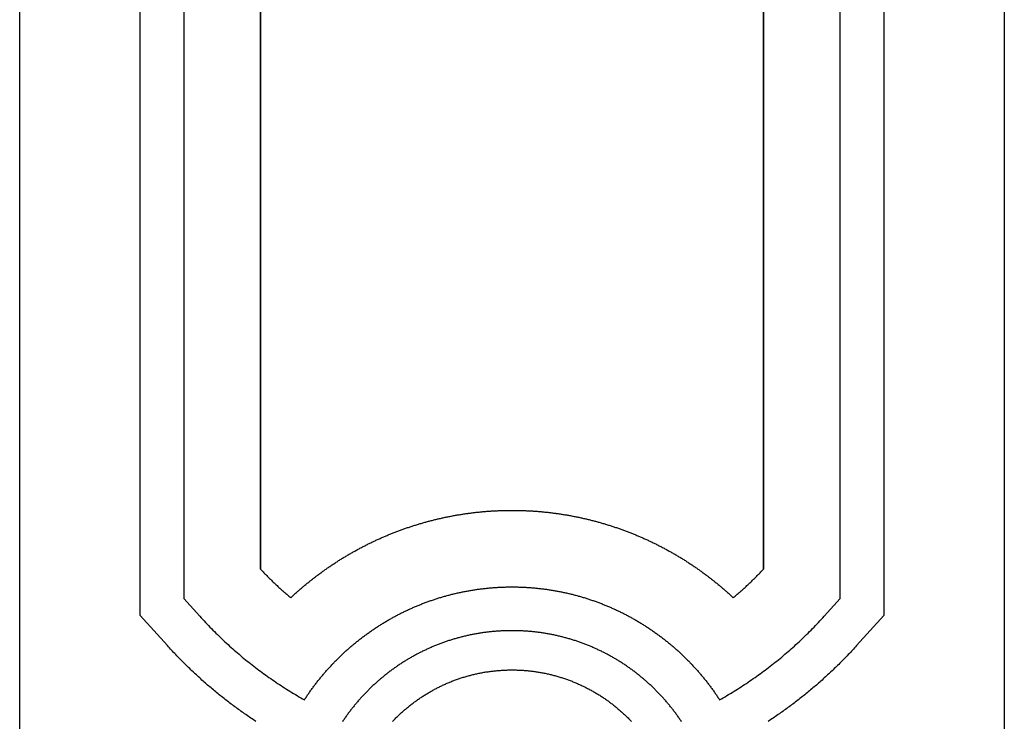
# Model space of a CAD drawing. Extents: x -6856 to -4686, y 8656 to 10400.
# Drawn here: x -6126 to -5406, y 9374 to 9887 of the extents above; entities that cross this region are included whole.
import ezdxf

# ---------------------------------------------------------------- set-up
doc = ezdxf.new("R2010")
doc.units = 0
doc.layers.get('0').update_dxf_attribs({"linetype": 'CONTINUOUS'})

msp = doc.modelspace()

# ---------------------------------------------------------------- linework, layer by layer
for points in [[(-5406.08, 10399.96), (-5406.08, 8655.96), (-6126.08, 8655.96), (-6126.08, 10399.96)], [(-5950.08, 10092.7), (-5950.08, 9485.07)], [(-5582.08, 9485.07), (-5582.08, 10092.7)]]:
    msp.add_lwpolyline(points, close=True)
for points in [[(-6018.07, 9429.01), (-6038.08, 9451.14), (-6038.08, 10249.54)], [(-5494.08, 10249.54), (-5494.08, 9451.14), (-5514.08, 9429.01)], [(-6006.07, 10184.6), (-6006.07, 9463.46), (-5994.33, 9450.48)], [(-5537.82, 9450.48), (-5526.08, 9463.46), (-5526.08, 10184.6)], [(-5950.08, 9485.07), (-5949.42, 9484.38), (-5948.76, 9483.68), (-5948.1, 9482.99), (-5947.44, 9482.3), (-5946.78, 9481.61), (-5946.11, 9480.93), (-5945.44, 9480.25), (-5944.76, 9479.57), (-5944.09, 9478.89), (-5943.41, 9478.22), (-5942.73, 9477.54), (-5942.05, 9476.88), (-5941.36, 9476.21), (-5940.67, 9475.55), (-5939.98, 9474.89), (-5939.29, 9474.23), (-5938.59, 9473.57), (-5937.9, 9472.92), (-5937.19, 9472.27), (-5936.49, 9471.63), (-5935.79, 9470.98), (-5935.08, 9470.34), (-5934.37, 9469.7), (-5933.65, 9469.07), (-5932.94, 9468.43), (-5932.22, 9467.8), (-5931.5, 9467.18), (-5930.78, 9466.55), (-5930.05, 9465.93), (-5929.33, 9465.31), (-5928.6, 9464.69), (-5927.86, 9464.08), (-5927.36, 9464.56), (-5926.85, 9465.03), (-5926.33, 9465.5), (-5925.82, 9465.97), (-5925.31, 9466.44), (-5924.79, 9466.9), (-5924.28, 9467.37), (-5923.76, 9467.83), (-5923.24, 9468.3), (-5922.72, 9468.76), (-5922.2, 9469.21), (-5921.67, 9469.67), (-5921.15, 9470.13), (-5920.62, 9470.58), (-5920.1, 9471.03), (-5919.57, 9471.48), (-5919.04, 9471.93), (-5918.51, 9472.38), (-5917.98, 9472.83), (-5917.45, 9473.27), (-5916.91, 9473.71), (-5916.38, 9474.15), (-5915.84, 9474.59), (-5915.3, 9475.03), (-5914.76, 9475.47), (-5914.22, 9475.9), (-5913.68, 9476.33), (-5913.14, 9476.76), (-5912.59, 9477.19), (-5912.05, 9477.62), (-5911.5, 9478.05), (-5910.96, 9478.47), (-5910.41, 9478.9), (-5909.86, 9479.32), (-5909.31, 9479.74), (-5908.76, 9480.15), (-5908.2, 9480.57), (-5907.65, 9480.99), (-5907.09, 9481.4), (-5906.54, 9481.81), (-5905.98, 9482.22), (-5905.42, 9482.63), (-5904.86, 9483.03), (-5904.3, 9483.44), (-5903.73, 9483.84), (-5903.17, 9484.24), (-5902.61, 9484.64), (-5902.04, 9485.04), (-5901.47, 9485.44), (-5900.91, 9485.83), (-5900.34, 9486.22), (-5899.77, 9486.62), (-5899.2, 9487), (-5898.62, 9487.39), (-5898.05, 9487.78), (-5897.47, 9488.16), (-5896.9, 9488.55), (-5896.32, 9488.93), (-5895.74, 9489.31), (-5895.17, 9489.68), (-5894.59, 9490.06), (-5894, 9490.43), (-5893.42, 9490.81), (-5892.84, 9491.18), (-5892.25, 9491.55), (-5891.67, 9491.91), (-5891.08, 9492.28), (-5890.5, 9492.64), (-5889.91, 9493), (-5889.32, 9493.37), (-5888.73, 9493.72), (-5888.14, 9494.08), (-5887.54, 9494.44), (-5886.95, 9494.79), (-5886.36, 9495.14), (-5885.76, 9495.49), (-5885.16, 9495.84), (-5884.57, 9496.19), (-5883.97, 9496.53), (-5883.37, 9496.87), (-5882.77, 9497.21), (-5882.17, 9497.55), (-5881.56, 9497.89), (-5880.96, 9498.23), (-5880.35, 9498.56), (-5879.75, 9498.89), (-5879.14, 9499.23), (-5878.54, 9499.55), (-5877.93, 9499.88), (-5877.32, 9500.21), (-5876.71, 9500.53), (-5876.1, 9500.85), (-5875.48, 9501.17), (-5874.87, 9501.49), (-5874.26, 9501.81), (-5873.64, 9502.12), (-5873.03, 9502.43), (-5872.41, 9502.75), (-5871.79, 9503.06), (-5871.17, 9503.36), (-5870.55, 9503.67), (-5869.93, 9503.97), (-5869.31, 9504.27), (-5868.69, 9504.58), (-5868.07, 9504.87), (-5867.44, 9505.17), (-5866.82, 9505.47), (-5866.19, 9505.76), (-5865.57, 9506.05), (-5864.94, 9506.34), (-5864.31, 9506.63), (-5863.68, 9506.91), (-5863.05, 9507.2), (-5862.42, 9507.48), (-5861.79, 9507.76), (-5861.16, 9508.04), (-5860.52, 9508.31), (-5859.89, 9508.59), (-5859.25, 9508.86), (-5858.62, 9509.13), (-5857.98, 9509.4), (-5857.34, 9509.67), (-5856.7, 9509.94), (-5856.06, 9510.2), (-5855.42, 9510.46), (-5854.78, 9510.72), (-5854.14, 9510.98), (-5853.5, 9511.24), (-5852.86, 9511.49), (-5852.21, 9511.74), (-5851.57, 9512), (-5850.92, 9512.24), (-5850.27, 9512.49), (-5849.63, 9512.74), (-5848.98, 9512.98), (-5848.33, 9513.22), (-5847.68, 9513.46), (-5847.03, 9513.7), (-5846.38, 9513.93), (-5845.73, 9514.17), (-5845.08, 9514.4), (-5844.42, 9514.63), (-5843.77, 9514.86), (-5843.11, 9515.09), (-5842.46, 9515.31), (-5841.8, 9515.53), (-5841.14, 9515.75), (-5840.49, 9515.97), (-5839.83, 9516.19), (-5839.17, 9516.4), (-5838.51, 9516.62), (-5837.85, 9516.83), (-5837.19, 9517.04), (-5836.53, 9517.25), (-5835.86, 9517.45), (-5835.2, 9517.66), (-5834.54, 9517.86), (-5833.87, 9518.06), (-5833.21, 9518.25), (-5832.54, 9518.45), (-5831.87, 9518.64), (-5831.21, 9518.84), (-5830.54, 9519.03), (-5829.87, 9519.21), (-5829.2, 9519.4), (-5828.53, 9519.59), (-5827.86, 9519.77), (-5827.19, 9519.95), (-5826.52, 9520.13), (-5825.84, 9520.3), (-5825.17, 9520.48), (-5824.5, 9520.65), (-5823.82, 9520.82), (-5823.15, 9520.99), (-5822.47, 9521.16), (-5821.79, 9521.32), (-5821.12, 9521.48), (-5820.44, 9521.65), (-5819.76, 9521.8), (-5819.08, 9521.96), (-5818.4, 9522.12), (-5817.72, 9522.27), (-5817.04, 9522.42), (-5816.36, 9522.57), (-5815.68, 9522.72), (-5815, 9522.86), (-5814.32, 9523.01), (-5813.63, 9523.15), (-5812.95, 9523.29), (-5812.27, 9523.42), (-5811.58, 9523.56), (-5810.9, 9523.69), (-5810.21, 9523.82), (-5809.52, 9523.95), (-5808.84, 9524.08), (-5808.15, 9524.2), (-5807.46, 9524.33), (-5806.77, 9524.45), (-5806.08, 9524.57), (-5805.39, 9524.68), (-5804.7, 9524.8), (-5804.01, 9524.91), (-5803.32, 9525.02), (-5802.63, 9525.13), (-5801.94, 9525.24), (-5801.24, 9525.35), (-5800.55, 9525.45), (-5799.86, 9525.55), (-5799.16, 9525.65), (-5798.47, 9525.75), (-5797.77, 9525.84), (-5797.08, 9525.93), (-5796.38, 9526.02), (-5795.69, 9526.11), (-5794.99, 9526.2), (-5794.29, 9526.28), (-5793.59, 9526.37), (-5792.89, 9526.45), (-5792.2, 9526.53), (-5791.5, 9526.6), (-5790.8, 9526.68), (-5790.1, 9526.75), (-5789.4, 9526.82), (-5788.7, 9526.89), (-5788, 9526.95), (-5787.29, 9527.02), (-5786.59, 9527.08), (-5785.89, 9527.14), (-5785.19, 9527.2), (-5784.48, 9527.25), (-5783.78, 9527.31), (-5783.08, 9527.36), (-5782.37, 9527.41), (-5781.67, 9527.46), (-5780.96, 9527.5), (-5780.26, 9527.55), (-5779.55, 9527.59), (-5778.84, 9527.63), (-5778.14, 9527.66), (-5777.43, 9527.7), (-5776.72, 9527.73), (-5776.02, 9527.76), (-5775.31, 9527.79), (-5774.6, 9527.82), (-5773.89, 9527.84), (-5773.18, 9527.86), (-5772.47, 9527.88), (-5771.76, 9527.9), (-5771.05, 9527.92), (-5770.34, 9527.93), (-5769.63, 9527.94), (-5768.92, 9527.95), (-5768.21, 9527.96), (-5767.5, 9527.97), (-5766.79, 9527.97), (-5766.08, 9527.97), (-5765.36, 9527.97), (-5764.65, 9527.97), (-5763.94, 9527.96), (-5763.23, 9527.95), (-5762.52, 9527.94), (-5761.81, 9527.93), (-5761.1, 9527.92), (-5760.39, 9527.9), (-5759.68, 9527.88), (-5758.97, 9527.86), (-5758.26, 9527.84), (-5757.55, 9527.82), (-5756.84, 9527.79), (-5756.13, 9527.76), (-5755.43, 9527.73), (-5754.72, 9527.7), (-5754.01, 9527.66), (-5753.31, 9527.63), (-5752.6, 9527.59), (-5751.89, 9527.55), (-5751.19, 9527.5), (-5750.48, 9527.46), (-5749.78, 9527.41), (-5749.07, 9527.36), (-5748.37, 9527.31), (-5747.67, 9527.25), (-5746.96, 9527.2), (-5746.26, 9527.14), (-5745.56, 9527.08), (-5744.86, 9527.02), (-5744.16, 9526.95), (-5743.45, 9526.89), (-5742.75, 9526.82), (-5742.05, 9526.75), (-5741.35, 9526.68), (-5740.65, 9526.6), (-5739.95, 9526.53), (-5739.26, 9526.45), (-5738.56, 9526.37), (-5737.86, 9526.28), (-5737.16, 9526.2), (-5736.47, 9526.11), (-5735.77, 9526.02), (-5735.07, 9525.93), (-5734.38, 9525.84), (-5733.68, 9525.75), (-5732.99, 9525.65), (-5732.29, 9525.55), (-5731.6, 9525.45), (-5730.91, 9525.35), (-5730.21, 9525.24), (-5729.52, 9525.13), (-5728.83, 9525.02), (-5728.14, 9524.91), (-5727.45, 9524.8), (-5726.76, 9524.68), (-5726.07, 9524.57), (-5725.38, 9524.45), (-5724.69, 9524.33), (-5724, 9524.2), (-5723.31, 9524.08), (-5722.63, 9523.95), (-5721.94, 9523.82), (-5721.26, 9523.69), (-5720.57, 9523.56), (-5719.88, 9523.42), (-5719.2, 9523.29), (-5718.52, 9523.15), (-5717.83, 9523.01), (-5717.15, 9522.86), (-5716.47, 9522.72), (-5715.79, 9522.57), (-5715.11, 9522.42), (-5714.43, 9522.27), (-5713.75, 9522.12), (-5713.07, 9521.96), (-5712.39, 9521.8), (-5711.71, 9521.65), (-5711.03, 9521.48), (-5710.36, 9521.32), (-5709.68, 9521.16), (-5709, 9520.99), (-5708.33, 9520.82), (-5707.65, 9520.65), (-5706.98, 9520.48), (-5706.31, 9520.3), (-5705.63, 9520.13), (-5704.96, 9519.95), (-5704.29, 9519.77), (-5703.62, 9519.59), (-5702.95, 9519.4), (-5702.28, 9519.21), (-5701.61, 9519.03), (-5700.94, 9518.84), (-5700.28, 9518.64), (-5699.61, 9518.45), (-5698.94, 9518.25), (-5698.28, 9518.06), (-5697.61, 9517.86), (-5696.95, 9517.66), (-5696.29, 9517.45), (-5695.62, 9517.25), (-5694.96, 9517.04), (-5694.3, 9516.83), (-5693.64, 9516.62), (-5692.98, 9516.4), (-5692.32, 9516.19), (-5691.66, 9515.97), (-5691.01, 9515.75), (-5690.35, 9515.53), (-5689.69, 9515.31), (-5689.04, 9515.09), (-5688.38, 9514.86), (-5687.73, 9514.63), (-5687.07, 9514.4), (-5686.42, 9514.17), (-5685.77, 9513.93), (-5685.12, 9513.7), (-5684.47, 9513.46), (-5683.82, 9513.22), (-5683.17, 9512.98), (-5682.52, 9512.74), (-5681.88, 9512.49), (-5681.23, 9512.24), (-5680.58, 9512), (-5679.94, 9511.74), (-5679.29, 9511.49), (-5678.65, 9511.24), (-5678.01, 9510.98), (-5677.37, 9510.72), (-5676.73, 9510.46), (-5676.09, 9510.2), (-5675.45, 9509.94), (-5674.81, 9509.67), (-5674.17, 9509.4), (-5673.53, 9509.13), (-5672.9, 9508.86), (-5672.26, 9508.59), (-5671.63, 9508.31), (-5670.99, 9508.04), (-5670.36, 9507.76), (-5669.73, 9507.48), (-5669.1, 9507.2), (-5668.47, 9506.91), (-5667.84, 9506.63), (-5667.21, 9506.34), (-5666.58, 9506.05), (-5665.96, 9505.76), (-5665.33, 9505.47), (-5664.71, 9505.17), (-5664.08, 9504.87), (-5663.46, 9504.58), (-5662.84, 9504.27), (-5662.22, 9503.97), (-5661.6, 9503.67), (-5660.98, 9503.36), (-5660.36, 9503.06), (-5659.74, 9502.75), (-5659.12, 9502.43), (-5658.51, 9502.12), (-5657.89, 9501.81), (-5657.28, 9501.49), (-5656.67, 9501.17), (-5656.05, 9500.85), (-5655.44, 9500.53), (-5654.83, 9500.21), (-5654.22, 9499.88), (-5653.61, 9499.55), (-5653.01, 9499.23), (-5652.4, 9498.89), (-5651.8, 9498.56), (-5651.19, 9498.23), (-5650.59, 9497.89), (-5649.98, 9497.55), (-5649.38, 9497.21), (-5648.78, 9496.87), (-5648.18, 9496.53), (-5647.58, 9496.19), (-5646.99, 9495.84), (-5646.39, 9495.49), (-5645.8, 9495.14), (-5645.2, 9494.79), (-5644.61, 9494.44), (-5644.01, 9494.08), (-5643.42, 9493.72), (-5642.83, 9493.37), (-5642.24, 9493), (-5641.65, 9492.64), (-5641.07, 9492.28), (-5640.48, 9491.91), (-5639.9, 9491.55), (-5639.31, 9491.18), (-5638.73, 9490.81), (-5638.15, 9490.43), (-5637.57, 9490.06), (-5636.99, 9489.68), (-5636.41, 9489.31), (-5635.83, 9488.93), (-5635.25, 9488.55), (-5634.68, 9488.16), (-5634.1, 9487.78), (-5633.53, 9487.39), (-5632.96, 9487), (-5632.38, 9486.61), (-5631.81, 9486.22), (-5631.24, 9485.83), (-5630.68, 9485.44), (-5630.11, 9485.04), (-5629.54, 9484.64), (-5628.98, 9484.24), (-5628.42, 9483.84), (-5627.85, 9483.44), (-5627.29, 9483.03), (-5626.73, 9482.63), (-5626.17, 9482.22), (-5625.62, 9481.81), (-5625.06, 9481.4), (-5624.5, 9480.99), (-5623.95, 9480.57), (-5623.4, 9480.15), (-5622.84, 9479.74), (-5622.29, 9479.32), (-5621.74, 9478.9), (-5621.19, 9478.47), (-5620.65, 9478.05), (-5620.1, 9477.62), (-5619.56, 9477.19), (-5619.01, 9476.76), (-5618.47, 9476.33), (-5617.93, 9475.9), (-5617.39, 9475.47), (-5616.85, 9475.03), (-5616.31, 9474.59), (-5615.77, 9474.15), (-5615.24, 9473.71), (-5614.7, 9473.27), (-5614.17, 9472.83), (-5613.64, 9472.38), (-5613.11, 9471.93), (-5612.58, 9471.48), (-5612.05, 9471.03), (-5611.53, 9470.58), (-5611, 9470.13), (-5610.48, 9469.67), (-5609.95, 9469.21), (-5609.43, 9468.76), (-5608.91, 9468.29), (-5608.39, 9467.83), (-5607.87, 9467.37), (-5607.36, 9466.9), (-5606.84, 9466.44), (-5606.33, 9465.97), (-5605.82, 9465.5), (-5605.31, 9465.03), (-5604.79, 9464.56), (-5604.29, 9464.08)], [(-5604.29, 9464.08), (-5603.55, 9464.69), (-5602.82, 9465.31), (-5602.1, 9465.93), (-5601.37, 9466.55), (-5600.65, 9467.18), (-5599.93, 9467.8), (-5599.21, 9468.43), (-5598.5, 9469.07), (-5597.78, 9469.7), (-5597.07, 9470.34), (-5596.36, 9470.98), (-5595.66, 9471.63), (-5594.96, 9472.27), (-5594.25, 9472.92), (-5593.56, 9473.57), (-5592.86, 9474.23), (-5592.17, 9474.89), (-5591.48, 9475.55), (-5590.79, 9476.21), (-5590.1, 9476.88), (-5589.42, 9477.54), (-5588.74, 9478.22), (-5588.06, 9478.89), (-5587.39, 9479.57), (-5586.71, 9480.25), (-5586.04, 9480.93), (-5585.37, 9481.61), (-5584.71, 9482.3), (-5584.05, 9482.99), (-5583.39, 9483.68), (-5582.73, 9484.38), (-5582.08, 9485.07)], [(-5994.33, 9450.48), (-5993.3, 9449.33), (-5992.25, 9448.2), (-5991.21, 9447.07), (-5990.15, 9445.95), (-5989.09, 9444.83), (-5988.03, 9443.71), (-5986.96, 9442.61), (-5985.88, 9441.51), (-5984.8, 9440.41), (-5983.72, 9439.32), (-5982.63, 9438.24), (-5981.53, 9437.16), (-5980.43, 9436.09), (-5979.32, 9435.02), (-5978.21, 9433.96), (-5977.09, 9432.9), (-5975.97, 9431.85), (-5974.84, 9430.81), (-5973.71, 9429.77), (-5972.57, 9428.74), (-5971.43, 9427.71), (-5970.28, 9426.69), (-5969.12, 9425.68), (-5967.97, 9424.67), (-5966.8, 9423.67), (-5965.64, 9422.67), (-5964.46, 9421.68), (-5963.28, 9420.7), (-5962.1, 9419.72), (-5960.91, 9418.75), (-5959.72, 9417.78), (-5958.52, 9416.82), (-5957.32, 9415.87), (-5956.12, 9414.92), (-5954.9, 9413.98), (-5953.69, 9413.05), (-5952.47, 9412.12), (-5951.24, 9411.19), (-5950.01, 9410.28), (-5948.78, 9409.37), (-5947.54, 9408.46), (-5946.3, 9407.56), (-5945.05, 9406.67), (-5943.8, 9405.79), (-5942.54, 9404.91), (-5941.28, 9404.03), (-5940.01, 9403.17), (-5938.74, 9402.31), (-5937.47, 9401.45), (-5936.19, 9400.6), (-5934.9, 9399.76), (-5933.62, 9398.93), (-5932.33, 9398.1), (-5931.03, 9397.28), (-5929.73, 9396.46), (-5928.43, 9395.65), (-5927.12, 9394.85), (-5925.8, 9394.05), (-5924.49, 9393.26), (-5923.17, 9392.48), (-5921.84, 9391.7), (-5920.51, 9390.93), (-5919.18, 9390.17), (-5917.84, 9389.41), (-5917.46, 9390.01), (-5917.07, 9390.6), (-5916.68, 9391.19), (-5916.29, 9391.78), (-5915.89, 9392.37), (-5915.5, 9392.95), (-5915.1, 9393.53), (-5914.7, 9394.12), (-5914.29, 9394.7), (-5913.89, 9395.27), (-5913.48, 9395.85), (-5913.07, 9396.43), (-5912.66, 9397), (-5912.24, 9397.57), (-5911.83, 9398.14), (-5911.41, 9398.71), (-5910.99, 9399.27), (-5910.57, 9399.84), (-5910.14, 9400.4), (-5909.72, 9400.96), (-5909.29, 9401.52), (-5908.86, 9402.07), (-5908.43, 9402.63), (-5907.99, 9403.18), (-5907.55, 9403.73), (-5907.12, 9404.28), (-5906.67, 9404.83), (-5906.23, 9405.37), (-5905.79, 9405.92), (-5905.34, 9406.46), (-5904.89, 9407), (-5904.44, 9407.54), (-5903.99, 9408.07), (-5903.53, 9408.61), (-5903.08, 9409.14), (-5902.62, 9409.67), (-5902.16, 9410.2), (-5901.7, 9410.72), (-5901.23, 9411.25), (-5900.77, 9411.77), (-5900.3, 9412.29), (-5899.83, 9412.81), (-5899.36, 9413.33), (-5898.88, 9413.84), (-5898.41, 9414.36), (-5897.93, 9414.87), (-5897.45, 9415.38), (-5896.97, 9415.88), (-5896.48, 9416.39), (-5896, 9416.89), (-5895.51, 9417.39), (-5895.02, 9417.89), (-5894.53, 9418.39), (-5894.04, 9418.89), (-5893.54, 9419.38), (-5893.05, 9419.87), (-5892.55, 9420.36), (-5892.05, 9420.85), (-5891.55, 9421.33), (-5891.04, 9421.82), (-5890.54, 9422.3), (-5890.03, 9422.78), (-5889.52, 9423.25), (-5889.01, 9423.73), (-5888.5, 9424.2), (-5887.99, 9424.67), (-5887.47, 9425.14), (-5886.95, 9425.61), (-5886.43, 9426.08), (-5885.91, 9426.54), (-5885.39, 9427), (-5884.86, 9427.46), (-5884.34, 9427.92), (-5883.81, 9428.37), (-5883.28, 9428.82), (-5882.75, 9429.27), (-5882.21, 9429.72), (-5881.68, 9430.17), (-5881.14, 9430.61), (-5880.6, 9431.06), (-5880.07, 9431.5), (-5879.52, 9431.93), (-5878.98, 9432.37), (-5878.44, 9432.8), (-5877.89, 9433.24), (-5877.34, 9433.67), (-5876.79, 9434.09), (-5876.24, 9434.52), (-5875.69, 9434.94), (-5875.13, 9435.36), (-5874.58, 9435.78), (-5874.02, 9436.2), (-5873.46, 9436.61), (-5872.9, 9437.03), (-5872.34, 9437.44), (-5871.77, 9437.84), (-5871.21, 9438.25), (-5870.64, 9438.65), (-5870.07, 9439.05), (-5869.5, 9439.45), (-5868.93, 9439.85), (-5868.36, 9440.25), (-5867.78, 9440.64), (-5867.21, 9441.03), (-5866.63, 9441.42), (-5866.05, 9441.8), (-5865.47, 9442.19), (-5864.89, 9442.57), (-5864.3, 9442.95), (-5863.72, 9443.33), (-5863.13, 9443.7), (-5862.54, 9444.07), (-5861.95, 9444.44), (-5861.36, 9444.81), (-5860.77, 9445.18), (-5860.18, 9445.54), (-5859.58, 9445.9), (-5858.99, 9446.26), (-5858.39, 9446.62), (-5857.79, 9446.97), (-5857.19, 9447.33), (-5856.59, 9447.68), (-5855.98, 9448.02), (-5855.38, 9448.37), (-5854.77, 9448.71), (-5854.16, 9449.05), (-5853.55, 9449.39), (-5852.94, 9449.73), (-5852.33, 9450.06), (-5851.72, 9450.39), (-5851.1, 9450.72), (-5850.49, 9451.05), (-5849.87, 9451.37), (-5849.25, 9451.7), (-5848.63, 9452.02), (-5848.01, 9452.33), (-5847.39, 9452.65), (-5846.77, 9452.96), (-5846.14, 9453.27), (-5845.52, 9453.58), (-5844.89, 9453.89), (-5844.26, 9454.19), (-5843.63, 9454.49), (-5843, 9454.79), (-5842.37, 9455.08), (-5841.73, 9455.38), (-5841.1, 9455.67), (-5840.46, 9455.96), (-5839.83, 9456.24), (-5839.19, 9456.53), (-5838.55, 9456.81), (-5837.91, 9457.09), (-5837.27, 9457.37), (-5836.62, 9457.64), (-5835.98, 9457.91), (-5835.33, 9458.18), (-5834.69, 9458.45), (-5834.04, 9458.71), (-5833.39, 9458.97), (-5832.74, 9459.23), (-5832.09, 9459.49), (-5831.44, 9459.75), (-5830.78, 9460), (-5830.13, 9460.25), (-5829.47, 9460.49), (-5828.82, 9460.74), (-5828.16, 9460.98), (-5827.5, 9461.22), (-5826.84, 9461.46), (-5826.18, 9461.69), (-5825.52, 9461.92), (-5824.86, 9462.15), (-5824.19, 9462.38), (-5823.53, 9462.61), (-5822.86, 9462.83), (-5822.19, 9463.05), (-5821.53, 9463.26), (-5820.86, 9463.48), (-5820.19, 9463.69), (-5819.51, 9463.9), (-5818.84, 9464.11), (-5818.17, 9464.31), (-5817.49, 9464.51), (-5816.82, 9464.71), (-5816.14, 9464.91), (-5815.47, 9465.1), (-5814.79, 9465.29), (-5814.11, 9465.48), (-5813.43, 9465.67), (-5812.75, 9465.85), (-5812.07, 9466.03), (-5811.38, 9466.21), (-5810.7, 9466.38), (-5810.02, 9466.56), (-5809.33, 9466.73), (-5808.64, 9466.9), (-5807.96, 9467.06), (-5807.27, 9467.22), (-5806.58, 9467.38), (-5805.89, 9467.54), (-5805.2, 9467.69), (-5804.51, 9467.85), (-5803.81, 9468), (-5803.12, 9468.14), (-5802.43, 9468.29), (-5801.73, 9468.43), (-5801.04, 9468.57), (-5800.34, 9468.7), (-5799.64, 9468.83), (-5798.94, 9468.96), (-5798.25, 9469.09), (-5797.55, 9469.22), (-5796.85, 9469.34), (-5796.14, 9469.46), (-5795.44, 9469.58), (-5794.74, 9469.69), (-5794.04, 9469.8), (-5793.33, 9469.91), (-5792.63, 9470.02), (-5791.92, 9470.12), (-5791.21, 9470.22), (-5790.51, 9470.32), (-5789.8, 9470.41), (-5789.09, 9470.5), (-5788.38, 9470.59), (-5787.67, 9470.68), (-5786.96, 9470.76), (-5786.25, 9470.85), (-5785.54, 9470.92), (-5784.82, 9471), (-5784.11, 9471.07), (-5783.39, 9471.14), (-5782.68, 9471.21), (-5781.96, 9471.27), (-5781.25, 9471.33), (-5780.53, 9471.39), (-5779.81, 9471.45), (-5779.1, 9471.5), (-5778.38, 9471.55), (-5777.66, 9471.6), (-5776.94, 9471.64), (-5776.22, 9471.69), (-5775.5, 9471.73), (-5774.78, 9471.76), (-5774.05, 9471.79), (-5773.33, 9471.82), (-5772.61, 9471.85), (-5771.88, 9471.88), (-5771.16, 9471.9), (-5770.44, 9471.92), (-5769.71, 9471.93), (-5768.98, 9471.95), (-5768.26, 9471.96), (-5767.53, 9471.96), (-5766.8, 9471.97), (-5766.08, 9471.97), (-5765.35, 9471.97), (-5764.62, 9471.96), (-5763.89, 9471.96), (-5763.17, 9471.95), (-5762.44, 9471.93), (-5761.72, 9471.92), (-5760.99, 9471.9), (-5760.27, 9471.88), (-5759.54, 9471.85), (-5758.82, 9471.82), (-5758.1, 9471.79), (-5757.37, 9471.76), (-5756.65, 9471.73), (-5755.93, 9471.69), (-5755.21, 9471.64), (-5754.49, 9471.6), (-5753.77, 9471.55), (-5753.05, 9471.5), (-5752.34, 9471.45), (-5751.62, 9471.39), (-5750.9, 9471.33), (-5750.19, 9471.27), (-5749.47, 9471.21), (-5748.76, 9471.14), (-5748.04, 9471.07), (-5747.33, 9471), (-5746.62, 9470.92), (-5745.9, 9470.85), (-5745.19, 9470.76), (-5744.48, 9470.68), (-5743.77, 9470.59), (-5743.06, 9470.5), (-5742.35, 9470.41), (-5741.64, 9470.32), (-5740.94, 9470.22), (-5740.23, 9470.12), (-5739.52, 9470.02), (-5738.82, 9469.91), (-5738.12, 9469.8), (-5737.41, 9469.69), (-5736.71, 9469.58), (-5736.01, 9469.46), (-5735.31, 9469.34), (-5734.6, 9469.22), (-5733.9, 9469.09), (-5733.21, 9468.96), (-5732.51, 9468.83), (-5731.81, 9468.7), (-5731.11, 9468.57), (-5730.42, 9468.43), (-5729.72, 9468.29), (-5729.03, 9468.14), (-5728.34, 9468), (-5727.64, 9467.85), (-5726.95, 9467.69), (-5726.26, 9467.54), (-5725.57, 9467.38), (-5724.88, 9467.22), (-5724.19, 9467.06), (-5723.51, 9466.9), (-5722.82, 9466.73), (-5722.13, 9466.56), (-5721.45, 9466.38), (-5720.77, 9466.21), (-5720.08, 9466.03), (-5719.4, 9465.85), (-5718.72, 9465.67), (-5718.04, 9465.48), (-5717.36, 9465.29), (-5716.68, 9465.1), (-5716.01, 9464.91), (-5715.33, 9464.71), (-5714.66, 9464.51), (-5713.98, 9464.31), (-5713.31, 9464.11), (-5712.64, 9463.9), (-5711.96, 9463.69), (-5711.29, 9463.48), (-5710.63, 9463.26), (-5709.96, 9463.05), (-5709.29, 9462.83), (-5708.62, 9462.61), (-5707.96, 9462.38), (-5707.29, 9462.15), (-5706.63, 9461.92), (-5705.97, 9461.69), (-5705.31, 9461.46), (-5704.65, 9461.22), (-5703.99, 9460.98), (-5703.33, 9460.74), (-5702.68, 9460.49), (-5702.02, 9460.25), (-5701.37, 9460), (-5700.71, 9459.75), (-5700.06, 9459.49), (-5699.41, 9459.23), (-5698.76, 9458.97), (-5698.11, 9458.71), (-5697.46, 9458.45), (-5696.82, 9458.18), (-5696.17, 9457.91), (-5695.53, 9457.64), (-5694.88, 9457.37), (-5694.24, 9457.09), (-5693.6, 9456.81), (-5692.96, 9456.53), (-5692.32, 9456.24), (-5691.69, 9455.96), (-5691.05, 9455.67), (-5690.42, 9455.38), (-5689.78, 9455.08), (-5689.15, 9454.79), (-5688.52, 9454.49), (-5687.89, 9454.19), (-5687.26, 9453.89), (-5686.63, 9453.58), (-5686.01, 9453.27), (-5685.38, 9452.96), (-5684.76, 9452.65), (-5684.14, 9452.33), (-5683.52, 9452.02), (-5682.9, 9451.7), (-5682.28, 9451.37), (-5681.66, 9451.05), (-5681.05, 9450.72), (-5680.43, 9450.39), (-5679.82, 9450.06), (-5679.21, 9449.73), (-5678.6, 9449.39), (-5677.99, 9449.05), (-5677.38, 9448.71), (-5676.77, 9448.37), (-5676.17, 9448.02), (-5675.56, 9447.68), (-5674.96, 9447.33), (-5674.36, 9446.97), (-5673.76, 9446.62), (-5673.16, 9446.26), (-5672.57, 9445.9), (-5671.97, 9445.54), (-5671.38, 9445.18), (-5670.79, 9444.81), (-5670.2, 9444.44), (-5669.61, 9444.07), (-5669.02, 9443.7), (-5668.43, 9443.33), (-5667.85, 9442.95), (-5667.26, 9442.57), (-5666.68, 9442.19), (-5666.1, 9441.8), (-5665.52, 9441.42), (-5664.94, 9441.03), (-5664.37, 9440.64), (-5663.79, 9440.25), (-5663.22, 9439.85), (-5662.65, 9439.45), (-5662.08, 9439.05), (-5661.51, 9438.65), (-5660.94, 9438.25), (-5660.38, 9437.84), (-5659.81, 9437.44), (-5659.25, 9437.03), (-5658.69, 9436.61), (-5658.13, 9436.2), (-5657.57, 9435.78), (-5657.02, 9435.36), (-5656.46, 9434.94), (-5655.91, 9434.52), (-5655.36, 9434.09), (-5654.81, 9433.67), (-5654.26, 9433.24), (-5653.71, 9432.8), (-5653.17, 9432.37), (-5652.63, 9431.93), (-5652.09, 9431.5), (-5651.55, 9431.06), (-5651.01, 9430.61), (-5650.47, 9430.17), (-5649.94, 9429.72), (-5649.4, 9429.27), (-5648.87, 9428.82), (-5648.34, 9428.37), (-5647.81, 9427.92), (-5647.29, 9427.46), (-5646.76, 9427), (-5646.24, 9426.54), (-5645.72, 9426.08), (-5645.2, 9425.61), (-5644.68, 9425.14), (-5644.17, 9424.67), (-5643.65, 9424.2), (-5643.14, 9423.73), (-5642.63, 9423.25), (-5642.12, 9422.78), (-5641.61, 9422.3), (-5641.11, 9421.82), (-5640.6, 9421.33), (-5640.1, 9420.85), (-5639.6, 9420.36), (-5639.1, 9419.87), (-5638.61, 9419.38), (-5638.11, 9418.89), (-5637.62, 9418.39), (-5637.13, 9417.89), (-5636.64, 9417.39), (-5636.15, 9416.89), (-5635.67, 9416.39), (-5635.18, 9415.88), (-5634.7, 9415.38), (-5634.22, 9414.87), (-5633.74, 9414.36), (-5633.27, 9413.84), (-5632.8, 9413.33), (-5632.32, 9412.81), (-5631.85, 9412.29), (-5631.38, 9411.77), (-5630.92, 9411.25), (-5630.45, 9410.72), (-5629.99, 9410.2), (-5629.53, 9409.67), (-5629.07, 9409.14), (-5628.62, 9408.61), (-5628.16, 9408.07), (-5627.71, 9407.54), (-5627.26, 9407), (-5626.81, 9406.46), (-5626.36, 9405.92), (-5625.92, 9405.37), (-5625.48, 9404.83), (-5625.03, 9404.28), (-5624.6, 9403.73), (-5624.16, 9403.18), (-5623.72, 9402.63), (-5623.29, 9402.07), (-5622.86, 9401.52), (-5622.43, 9400.96), (-5622.01, 9400.4), (-5621.58, 9399.84), (-5621.16, 9399.27), (-5620.74, 9398.71), (-5620.32, 9398.14), (-5619.91, 9397.57), (-5619.49, 9397), (-5619.08, 9396.43), (-5618.67, 9395.85), (-5618.26, 9395.27), (-5617.86, 9394.7), (-5617.45, 9394.12), (-5617.05, 9393.53), (-5616.65, 9392.95), (-5616.26, 9392.37), (-5615.86, 9391.78), (-5615.47, 9391.19), (-5615.08, 9390.6), (-5614.69, 9390.01), (-5614.31, 9389.41)], [(-5614.31, 9389.41), (-5612.97, 9390.17), (-5611.64, 9390.93), (-5610.31, 9391.7), (-5608.98, 9392.48), (-5607.66, 9393.26), (-5606.35, 9394.05), (-5605.03, 9394.85), (-5603.73, 9395.65), (-5602.42, 9396.46), (-5601.12, 9397.28), (-5599.82, 9398.1), (-5598.53, 9398.93), (-5597.25, 9399.76), (-5595.96, 9400.6), (-5594.68, 9401.45), (-5593.41, 9402.31), (-5592.14, 9403.17), (-5590.87, 9404.03), (-5589.61, 9404.91), (-5588.36, 9405.79), (-5587.1, 9406.67), (-5585.85, 9407.56), (-5584.61, 9408.46), (-5583.37, 9409.37), (-5582.14, 9410.28), (-5580.91, 9411.19), (-5579.68, 9412.12), (-5578.46, 9413.05), (-5577.25, 9413.98), (-5576.03, 9414.92), (-5574.83, 9415.87), (-5573.63, 9416.82), (-5572.43, 9417.78), (-5571.24, 9418.75), (-5570.05, 9419.72), (-5568.87, 9420.7), (-5567.69, 9421.68), (-5566.52, 9422.67), (-5565.35, 9423.67), (-5564.18, 9424.67), (-5563.03, 9425.68), (-5561.87, 9426.69), (-5560.72, 9427.71), (-5559.58, 9428.74), (-5558.44, 9429.77), (-5557.31, 9430.81), (-5556.18, 9431.85), (-5555.06, 9432.9), (-5553.94, 9433.96), (-5552.83, 9435.02), (-5551.72, 9436.09), (-5550.62, 9437.16), (-5549.52, 9438.24), (-5548.43, 9439.32), (-5547.35, 9440.41), (-5546.27, 9441.51), (-5545.19, 9442.61), (-5544.12, 9443.71), (-5543.06, 9444.83), (-5542, 9445.95), (-5540.94, 9447.07), (-5539.9, 9448.2), (-5538.85, 9449.33), (-5537.82, 9450.48)], [(-5642.1, 9373.41), (-5642.48, 9373.97), (-5642.86, 9374.54), (-5643.24, 9375.1), (-5643.62, 9375.66), (-5644.01, 9376.22), (-5644.4, 9376.78), (-5644.8, 9377.33), (-5645.19, 9377.89), (-5645.59, 9378.44), (-5645.99, 9378.99), (-5646.39, 9379.54), (-5646.8, 9380.08), (-5647.21, 9380.63), (-5647.62, 9381.17), (-5648.03, 9381.71), (-5648.45, 9382.25), (-5648.86, 9382.79), (-5649.28, 9383.32), (-5649.71, 9383.85), (-5650.13, 9384.38), (-5650.56, 9384.91), (-5650.99, 9385.44), (-5651.42, 9385.96), (-5651.85, 9386.49), (-5652.29, 9387.01), (-5652.73, 9387.53), (-5653.17, 9388.04), (-5653.61, 9388.56), (-5654.06, 9389.07), (-5654.51, 9389.58), (-5654.96, 9390.09), (-5655.41, 9390.59), (-5655.86, 9391.1), (-5656.32, 9391.6), (-5656.78, 9392.1), (-5657.24, 9392.6), (-5657.71, 9393.09), (-5658.17, 9393.59), (-5658.64, 9394.08), (-5659.11, 9394.57), (-5659.58, 9395.05), (-5660.06, 9395.54), (-5660.54, 9396.02), (-5661.02, 9396.5), (-5661.5, 9396.98), (-5661.98, 9397.46), (-5662.47, 9397.93), (-5662.95, 9398.4), (-5663.44, 9398.87), (-5663.94, 9399.34), (-5664.43, 9399.81), (-5664.93, 9400.27), (-5665.43, 9400.73), (-5665.93, 9401.19), (-5666.43, 9401.65), (-5666.93, 9402.1), (-5667.44, 9402.55), (-5667.95, 9403), (-5668.46, 9403.45), (-5668.98, 9403.89), (-5669.49, 9404.33), (-5670.01, 9404.78), (-5670.53, 9405.21), (-5671.05, 9405.65), (-5671.57, 9406.08), (-5672.1, 9406.51), (-5672.62, 9406.94), (-5673.15, 9407.37), (-5673.68, 9407.79), (-5674.22, 9408.21), (-5674.75, 9408.63), (-5675.29, 9409.05), (-5675.83, 9409.46), (-5676.37, 9409.87), (-5676.91, 9410.28), (-5677.46, 9410.69), (-5678.01, 9411.1), (-5678.55, 9411.5), (-5679.11, 9411.9), (-5679.66, 9412.29), (-5680.21, 9412.69), (-5680.77, 9413.08), (-5681.33, 9413.47), (-5681.89, 9413.86), (-5682.45, 9414.24), (-5683.01, 9414.63), (-5683.58, 9415.01), (-5684.15, 9415.38), (-5684.71, 9415.76), (-5685.29, 9416.13), (-5685.86, 9416.5), (-5686.43, 9416.87), (-5687.01, 9417.23), (-5687.59, 9417.59), (-5688.17, 9417.95), (-5688.75, 9418.31), (-5689.33, 9418.66), (-5689.92, 9419.01), (-5690.51, 9419.36), (-5691.09, 9419.71), (-5691.69, 9420.05), (-5692.28, 9420.39), (-5692.87, 9420.73), (-5693.47, 9421.07), (-5694.06, 9421.4), (-5694.66, 9421.73), (-5695.26, 9422.06), (-5695.87, 9422.38), (-5696.47, 9422.71), (-5697.08, 9423.03), (-5697.68, 9423.34), (-5698.29, 9423.66), (-5698.9, 9423.97), (-5699.52, 9424.28), (-5700.13, 9424.58), (-5700.74, 9424.89), (-5701.36, 9425.19), (-5701.98, 9425.48), (-5702.6, 9425.78), (-5703.22, 9426.07), (-5703.85, 9426.36), (-5704.47, 9426.65), (-5705.1, 9426.93), (-5705.72, 9427.21), (-5706.35, 9427.49), (-5706.99, 9427.77), (-5707.62, 9428.04), (-5708.25, 9428.31), (-5708.89, 9428.57), (-5709.52, 9428.84), (-5710.16, 9429.1), (-5710.8, 9429.36), (-5711.44, 9429.61), (-5712.09, 9429.87), (-5712.73, 9430.11), (-5713.38, 9430.36), (-5714.02, 9430.61), (-5714.67, 9430.85), (-5715.32, 9431.08), (-5715.98, 9431.32), (-5716.63, 9431.55), (-5717.28, 9431.78), (-5717.94, 9432.01), (-5718.6, 9432.23), (-5719.25, 9432.45), (-5719.91, 9432.67), (-5720.57, 9432.88), (-5721.24, 9433.09), (-5721.9, 9433.3), (-5722.57, 9433.5), (-5723.23, 9433.7), (-5723.9, 9433.9), (-5724.57, 9434.1), (-5725.24, 9434.29), (-5725.91, 9434.48), (-5726.59, 9434.67), (-5727.26, 9434.85), (-5727.94, 9435.03), (-5728.61, 9435.21), (-5729.29, 9435.38), (-5729.97, 9435.56), (-5730.65, 9435.72), (-5731.33, 9435.89), (-5732.01, 9436.05), (-5732.7, 9436.21), (-5733.38, 9436.36), (-5734.07, 9436.52), (-5734.76, 9436.67), (-5735.45, 9436.81), (-5736.14, 9436.95), (-5736.83, 9437.09), (-5737.52, 9437.23), (-5738.22, 9437.36), (-5738.91, 9437.49), (-5739.61, 9437.62), (-5740.3, 9437.74), (-5741, 9437.86), (-5741.7, 9437.98), (-5742.4, 9438.1), (-5743.1, 9438.21), (-5743.8, 9438.31), (-5744.51, 9438.42), (-5745.21, 9438.52), (-5745.92, 9438.61), (-5746.63, 9438.71), (-5747.33, 9438.8), (-5748.04, 9438.89), (-5748.75, 9438.97), (-5749.46, 9439.05), (-5750.17, 9439.13), (-5750.89, 9439.2), (-5751.6, 9439.27), (-5752.32, 9439.34), (-5753.03, 9439.41), (-5753.75, 9439.47), (-5754.47, 9439.52), (-5755.19, 9439.58), (-5755.9, 9439.63), (-5756.63, 9439.67), (-5757.35, 9439.72), (-5758.07, 9439.76), (-5758.79, 9439.79), (-5759.52, 9439.83), (-5760.24, 9439.86), (-5760.97, 9439.88), (-5761.7, 9439.91), (-5762.42, 9439.93), (-5763.15, 9439.94), (-5763.88, 9439.95), (-5764.61, 9439.96), (-5765.34, 9439.97), (-5766.08, 9439.97), (-5766.81, 9439.97), (-5767.54, 9439.96), (-5768.27, 9439.95), (-5769, 9439.94), (-5769.73, 9439.93), (-5770.45, 9439.91), (-5771.18, 9439.88), (-5771.91, 9439.86), (-5772.63, 9439.83), (-5773.36, 9439.79), (-5774.08, 9439.76), (-5774.8, 9439.72), (-5775.52, 9439.67), (-5776.25, 9439.63), (-5776.97, 9439.58), (-5777.68, 9439.52), (-5778.4, 9439.47), (-5779.12, 9439.41), (-5779.83, 9439.34), (-5780.55, 9439.27), (-5781.26, 9439.2), (-5781.98, 9439.13), (-5782.69, 9439.05), (-5783.4, 9438.97), (-5784.11, 9438.89), (-5784.82, 9438.8), (-5785.53, 9438.71), (-5786.23, 9438.61), (-5786.94, 9438.52), (-5787.64, 9438.42), (-5788.35, 9438.31), (-5789.05, 9438.21), (-5789.75, 9438.1), (-5790.45, 9437.98), (-5791.15, 9437.86), (-5791.85, 9437.74), (-5792.54, 9437.62), (-5793.24, 9437.49), (-5793.94, 9437.36), (-5794.63, 9437.23), (-5795.32, 9437.09), (-5796.01, 9436.95), (-5796.7, 9436.81), (-5797.39, 9436.67), (-5798.08, 9436.52), (-5798.77, 9436.36), (-5799.45, 9436.21), (-5800.14, 9436.05), (-5800.82, 9435.89), (-5801.5, 9435.72), (-5802.18, 9435.56), (-5802.86, 9435.38), (-5803.54, 9435.21), (-5804.22, 9435.03), (-5804.89, 9434.85), (-5805.57, 9434.67), (-5806.24, 9434.48), (-5806.91, 9434.29), (-5807.58, 9434.1), (-5808.25, 9433.9), (-5808.92, 9433.7), (-5809.58, 9433.5), (-5810.25, 9433.3), (-5810.91, 9433.09), (-5811.58, 9432.88), (-5812.24, 9432.67), (-5812.9, 9432.45), (-5813.56, 9432.23), (-5814.21, 9432.01), (-5814.87, 9431.78), (-5815.52, 9431.55), (-5816.18, 9431.32), (-5816.83, 9431.08), (-5817.48, 9430.85), (-5818.13, 9430.61), (-5818.77, 9430.36), (-5819.42, 9430.11), (-5820.06, 9429.87), (-5820.71, 9429.61), (-5821.35, 9429.36), (-5821.99, 9429.1), (-5822.63, 9428.84), (-5823.26, 9428.57), (-5823.9, 9428.31), (-5824.53, 9428.04), (-5825.17, 9427.77), (-5825.8, 9427.49), (-5826.43, 9427.21), (-5827.05, 9426.93), (-5827.68, 9426.65), (-5828.31, 9426.36), (-5828.93, 9426.07), (-5829.55, 9425.78), (-5830.17, 9425.48), (-5830.79, 9425.19), (-5831.41, 9424.89), (-5832.02, 9424.58), (-5832.64, 9424.28), (-5833.25, 9423.97), (-5833.86, 9423.66), (-5834.47, 9423.34), (-5835.07, 9423.03), (-5835.68, 9422.71), (-5836.28, 9422.38), (-5836.89, 9422.06), (-5837.49, 9421.73), (-5838.09, 9421.4), (-5838.68, 9421.07), (-5839.28, 9420.73), (-5839.87, 9420.39), (-5840.47, 9420.05), (-5841.06, 9419.71), (-5841.64, 9419.36), (-5842.23, 9419.01), (-5842.82, 9418.66), (-5843.4, 9418.31), (-5843.98, 9417.95), (-5844.56, 9417.59), (-5845.14, 9417.23), (-5845.72, 9416.87), (-5846.29, 9416.5), (-5846.86, 9416.13), (-5847.44, 9415.76), (-5848, 9415.38), (-5848.57, 9415.01), (-5849.14, 9414.63), (-5849.7, 9414.24), (-5850.26, 9413.86), (-5850.82, 9413.47), (-5851.38, 9413.08), (-5851.94, 9412.69), (-5852.49, 9412.29), (-5853.05, 9411.9), (-5853.6, 9411.5), (-5854.14, 9411.1), (-5854.69, 9410.69), (-5855.24, 9410.28), (-5855.78, 9409.87), (-5856.32, 9409.46), (-5856.86, 9409.05), (-5857.4, 9408.63), (-5857.93, 9408.21), (-5858.47, 9407.79), (-5859, 9407.37), (-5859.53, 9406.94), (-5860.05, 9406.51), (-5860.58, 9406.08), (-5861.1, 9405.65), (-5861.62, 9405.21), (-5862.14, 9404.78), (-5862.66, 9404.34), (-5863.18, 9403.89), (-5863.69, 9403.45), (-5864.2, 9403), (-5864.71, 9402.55), (-5865.22, 9402.1), (-5865.72, 9401.65), (-5866.22, 9401.19), (-5866.72, 9400.73), (-5867.22, 9400.27), (-5867.72, 9399.81), (-5868.21, 9399.34), (-5868.71, 9398.87), (-5869.2, 9398.4), (-5869.68, 9397.93), (-5870.17, 9397.46), (-5870.65, 9396.98), (-5871.13, 9396.5), (-5871.61, 9396.02), (-5872.09, 9395.54), (-5872.57, 9395.05), (-5873.04, 9394.57), (-5873.51, 9394.08), (-5873.98, 9393.59), (-5874.44, 9393.09), (-5874.91, 9392.6), (-5875.37, 9392.1), (-5875.83, 9391.6), (-5876.29, 9391.1), (-5876.74, 9390.59), (-5877.19, 9390.09), (-5877.64, 9389.58), (-5878.09, 9389.07), (-5878.54, 9388.56), (-5878.98, 9388.04), (-5879.42, 9387.53), (-5879.86, 9387.01), (-5880.3, 9386.49), (-5880.73, 9385.96), (-5881.16, 9385.44), (-5881.59, 9384.91), (-5882.02, 9384.38), (-5882.44, 9383.85), (-5882.87, 9383.32), (-5883.29, 9382.79), (-5883.7, 9382.25), (-5884.12, 9381.71), (-5884.53, 9381.17), (-5884.94, 9380.63), (-5885.35, 9380.08), (-5885.76, 9379.54), (-5886.16, 9378.99), (-5886.56, 9378.44), (-5886.96, 9377.89), (-5887.35, 9377.33), (-5887.75, 9376.78), (-5888.14, 9376.22), (-5888.53, 9375.66), (-5888.91, 9375.1), (-5889.29, 9374.54), (-5889.68, 9373.97), (-5890.05, 9373.41)], [(-5953.37, 9373.6), (-5954.29, 9374.2), (-5955.21, 9374.81), (-5956.12, 9375.43), (-5957.04, 9376.04), (-5957.95, 9376.66), (-5958.86, 9377.28), (-5959.77, 9377.91), (-5960.68, 9378.54), (-5961.58, 9379.17), (-5962.49, 9379.8), (-5963.39, 9380.44), (-5964.29, 9381.08), (-5965.18, 9381.73), (-5966.08, 9382.37), (-5966.97, 9383.02), (-5967.86, 9383.67), (-5968.75, 9384.33), (-5969.64, 9384.99), (-5970.52, 9385.65), (-5971.41, 9386.31), (-5972.29, 9386.98), (-5973.17, 9387.65), (-5974.04, 9388.33), (-5974.92, 9389), (-5975.79, 9389.68), (-5976.66, 9390.36), (-5977.53, 9391.05), (-5978.4, 9391.74), (-5979.26, 9392.43), (-5980.12, 9393.12), (-5980.98, 9393.82), (-5981.84, 9394.52), (-5982.7, 9395.22), (-5983.55, 9395.93), (-5984.4, 9396.64), (-5985.25, 9397.35), (-5986.1, 9398.06), (-5986.94, 9398.78), (-5987.78, 9399.5), (-5988.62, 9400.23), (-5989.46, 9400.95), (-5990.3, 9401.68), (-5991.13, 9402.41), (-5991.96, 9403.15), (-5992.79, 9403.89), (-5993.62, 9404.63), (-5994.44, 9405.37), (-5995.26, 9406.12), (-5996.08, 9406.87), (-5996.9, 9407.62), (-5997.71, 9408.38), (-5998.53, 9409.13), (-5999.34, 9409.9), (-6000.15, 9410.66), (-6000.95, 9411.43), (-6001.76, 9412.2), (-6002.56, 9412.97), (-6003.36, 9413.74), (-6004.15, 9414.52), (-6004.95, 9415.3), (-6005.74, 9416.09), (-6006.53, 9416.87), (-6007.31, 9417.66), (-6008.1, 9418.46), (-6008.88, 9419.25), (-6009.66, 9420.05), (-6010.44, 9420.85), (-6011.21, 9421.65), (-6011.98, 9422.46), (-6012.75, 9423.27), (-6013.52, 9424.08), (-6014.28, 9424.9), (-6015.05, 9425.71), (-6015.8, 9426.53), (-6016.56, 9427.36), (-6017.32, 9428.18), (-6018.07, 9429.01)], [(-5514.08, 9429.01), (-5514.83, 9428.18), (-5515.59, 9427.36), (-5516.35, 9426.53), (-5517.11, 9425.71), (-5517.87, 9424.9), (-5518.63, 9424.08), (-5519.4, 9423.27), (-5520.17, 9422.46), (-5520.94, 9421.65), (-5521.72, 9420.85), (-5522.49, 9420.05), (-5523.27, 9419.25), (-5524.05, 9418.46), (-5524.84, 9417.66), (-5525.62, 9416.87), (-5526.41, 9416.09), (-5527.2, 9415.3), (-5528, 9414.52), (-5528.8, 9413.74), (-5529.59, 9412.97), (-5530.39, 9412.2), (-5531.2, 9411.43), (-5532, 9410.66), (-5532.81, 9409.9), (-5533.62, 9409.13), (-5534.44, 9408.38), (-5535.25, 9407.62), (-5536.07, 9406.87), (-5536.89, 9406.12), (-5537.71, 9405.37), (-5538.53, 9404.63), (-5539.36, 9403.89), (-5540.19, 9403.15), (-5541.02, 9402.41), (-5541.85, 9401.68), (-5542.69, 9400.95), (-5543.53, 9400.23), (-5544.37, 9399.5), (-5545.21, 9398.78), (-5546.05, 9398.06), (-5546.9, 9397.35), (-5547.75, 9396.64), (-5548.6, 9395.93), (-5549.45, 9395.22), (-5550.31, 9394.52), (-5551.17, 9393.82), (-5552.03, 9393.12), (-5552.89, 9392.43), (-5553.75, 9391.74), (-5554.62, 9391.05), (-5555.49, 9390.36), (-5556.36, 9389.68), (-5557.23, 9389), (-5558.11, 9388.33), (-5558.98, 9387.65), (-5559.86, 9386.98), (-5560.74, 9386.31), (-5561.63, 9385.65), (-5562.51, 9384.99), (-5563.4, 9384.33), (-5564.29, 9383.67), (-5565.18, 9383.02), (-5566.07, 9382.37), (-5566.97, 9381.73), (-5567.86, 9381.08), (-5568.76, 9380.44), (-5569.66, 9379.8), (-5570.57, 9379.17), (-5571.47, 9378.54), (-5572.38, 9377.91), (-5573.29, 9377.28), (-5574.2, 9376.66), (-5575.11, 9376.04), (-5576.03, 9375.43), (-5576.94, 9374.81), (-5577.86, 9374.2), (-5578.78, 9373.6)], [(-5853.43, 9373.52), (-5852.94, 9374.04), (-5852.44, 9374.56), (-5851.94, 9375.08), (-5851.44, 9375.59), (-5850.93, 9376.1), (-5850.42, 9376.61), (-5849.9, 9377.11), (-5849.39, 9377.61), (-5848.87, 9378.11), (-5848.35, 9378.61), (-5847.82, 9379.1), (-5847.29, 9379.59), (-5846.76, 9380.07), (-5846.23, 9380.56), (-5845.69, 9381.04), (-5845.15, 9381.51), (-5844.61, 9381.98), (-5844.06, 9382.45), (-5843.51, 9382.92), (-5842.96, 9383.38), (-5842.41, 9383.84), (-5841.85, 9384.3), (-5841.29, 9384.76), (-5840.73, 9385.21), (-5840.16, 9385.65), (-5839.59, 9386.1), (-5839.02, 9386.54), (-5838.45, 9386.97), (-5837.87, 9387.41), (-5837.29, 9387.84), (-5836.71, 9388.26), (-5836.13, 9388.69), (-5835.54, 9389.11), (-5834.95, 9389.52), (-5834.36, 9389.94), (-5833.77, 9390.35), (-5833.17, 9390.75), (-5832.57, 9391.16), (-5831.97, 9391.55), (-5831.36, 9391.95), (-5830.75, 9392.34), (-5830.14, 9392.73), (-5829.53, 9393.12), (-5828.92, 9393.5), (-5828.3, 9393.87), (-5827.68, 9394.25), (-5827.06, 9394.62), (-5826.43, 9394.99), (-5825.81, 9395.35), (-5825.18, 9395.71), (-5824.54, 9396.06), (-5823.91, 9396.42), (-5823.27, 9396.76), (-5822.64, 9397.11), (-5821.99, 9397.45), (-5821.35, 9397.79), (-5820.71, 9398.12), (-5820.06, 9398.45), (-5819.41, 9398.77), (-5818.75, 9399.1), (-5818.1, 9399.41), (-5817.44, 9399.73), (-5816.78, 9400.04), (-5816.12, 9400.34), (-5815.46, 9400.65), (-5814.79, 9400.95), (-5814.13, 9401.24), (-5813.46, 9401.53), (-5812.78, 9401.82), (-5812.11, 9402.1), (-5811.43, 9402.38), (-5810.76, 9402.65), (-5810.08, 9402.92), (-5809.39, 9403.19), (-5808.71, 9403.45), (-5808.02, 9403.71), (-5807.34, 9403.97), (-5806.64, 9404.22), (-5805.95, 9404.46), (-5805.26, 9404.7), (-5804.56, 9404.94), (-5803.86, 9405.18), (-5803.16, 9405.41), (-5802.46, 9405.63), (-5801.76, 9405.85), (-5801.05, 9406.07), (-5800.35, 9406.28), (-5799.64, 9406.49), (-5798.93, 9406.69), (-5798.21, 9406.89), (-5797.5, 9407.09), (-5796.78, 9407.28), (-5796.07, 9407.47), (-5795.35, 9407.65), (-5794.62, 9407.83), (-5793.9, 9408), (-5793.18, 9408.17), (-5792.45, 9408.34), (-5791.72, 9408.5), (-5790.99, 9408.66), (-5790.26, 9408.81), (-5789.53, 9408.96), (-5788.79, 9409.1), (-5788.06, 9409.24), (-5787.32, 9409.37), (-5786.58, 9409.5), (-5785.84, 9409.63), (-5785.09, 9409.75), (-5784.35, 9409.86), (-5783.6, 9409.98), (-5782.86, 9410.08), (-5782.11, 9410.19), (-5781.36, 9410.28), (-5780.61, 9410.38), (-5779.85, 9410.46), (-5779.1, 9410.55), (-5778.34, 9410.63), (-5777.59, 9410.7), (-5776.83, 9410.77), (-5776.07, 9410.84), (-5775.31, 9410.9), (-5774.55, 9410.95), (-5773.78, 9411), (-5773.02, 9411.05), (-5772.25, 9411.09), (-5771.48, 9411.13), (-5770.71, 9411.16), (-5769.94, 9411.19), (-5769.17, 9411.21), (-5768.4, 9411.22), (-5767.63, 9411.24), (-5766.85, 9411.24), (-5766.08, 9411.25)], [(-5766.08, 9411.25), (-5765.33, 9411.24), (-5764.58, 9411.24), (-5763.84, 9411.23), (-5763.1, 9411.21), (-5762.35, 9411.19), (-5761.61, 9411.16), (-5760.87, 9411.13), (-5760.12, 9411.1), (-5759.38, 9411.06), (-5758.64, 9411.02), (-5757.9, 9410.97), (-5757.16, 9410.92), (-5756.43, 9410.86), (-5755.69, 9410.8), (-5754.95, 9410.73), (-5754.21, 9410.66), (-5753.48, 9410.58), (-5752.74, 9410.5), (-5752.01, 9410.42), (-5751.28, 9410.33), (-5750.55, 9410.24), (-5749.81, 9410.14), (-5749.08, 9410.04), (-5748.35, 9409.93), (-5747.63, 9409.82), (-5746.9, 9409.71), (-5746.17, 9409.59), (-5745.45, 9409.46), (-5744.72, 9409.33), (-5744, 9409.2), (-5743.28, 9409.06), (-5742.55, 9408.92), (-5741.83, 9408.77), (-5741.12, 9408.62), (-5740.4, 9408.47), (-5739.68, 9408.31), (-5738.96, 9408.14), (-5738.25, 9407.98), (-5737.54, 9407.8), (-5736.83, 9407.63), (-5736.11, 9407.45), (-5735.4, 9407.26), (-5734.7, 9407.07), (-5733.99, 9406.88), (-5733.28, 9406.68), (-5732.58, 9406.48), (-5731.88, 9406.27), (-5731.17, 9406.06), (-5730.47, 9405.84), (-5729.78, 9405.63), (-5729.08, 9405.4), (-5728.38, 9405.17), (-5727.69, 9404.94), (-5727, 9404.71), (-5726.3, 9404.46), (-5725.61, 9404.22), (-5724.93, 9403.97), (-5724.24, 9403.72), (-5723.55, 9403.46), (-5722.87, 9403.2), (-5722.19, 9402.93), (-5721.51, 9402.66), (-5720.83, 9402.39), (-5720.15, 9402.11), (-5719.48, 9401.83), (-5718.8, 9401.54), (-5718.13, 9401.25), (-5717.46, 9400.96), (-5716.79, 9400.66), (-5716.13, 9400.36), (-5715.46, 9400.05), (-5714.8, 9399.74), (-5714.14, 9399.43), (-5713.48, 9399.11), (-5712.82, 9398.78), (-5712.17, 9398.46), (-5711.52, 9398.13), (-5710.86, 9397.79), (-5710.22, 9397.45), (-5709.57, 9397.11), (-5708.92, 9396.76), (-5708.28, 9396.41), (-5707.64, 9396.06), (-5707, 9395.7), (-5706.36, 9395.34), (-5705.73, 9394.97), (-5705.09, 9394.6), (-5704.46, 9394.22), (-5703.84, 9393.85), (-5703.21, 9393.46), (-5702.59, 9393.08), (-5701.96, 9392.69), (-5701.34, 9392.29), (-5700.73, 9391.89), (-5700.11, 9391.49), (-5699.5, 9391.09), (-5698.89, 9390.68), (-5698.28, 9390.26), (-5697.67, 9389.84), (-5697.07, 9389.42), (-5696.47, 9389), (-5695.87, 9388.57), (-5695.28, 9388.14), (-5694.68, 9387.7), (-5694.09, 9387.26), (-5693.5, 9386.82), (-5692.92, 9386.37), (-5692.33, 9385.92), (-5691.75, 9385.46), (-5691.17, 9385), (-5690.6, 9384.54), (-5690.02, 9384.07), (-5689.45, 9383.6), (-5688.89, 9383.13), (-5688.32, 9382.65), (-5687.76, 9382.17), (-5687.2, 9381.68), (-5686.64, 9381.19), (-5686.09, 9380.7), (-5685.53, 9380.2), (-5684.99, 9379.7), (-5684.44, 9379.2), (-5683.9, 9378.69), (-5683.36, 9378.18), (-5682.82, 9377.67), (-5682.28, 9377.15), (-5681.75, 9376.63), (-5681.22, 9376.1), (-5680.7, 9375.57), (-5680.17, 9375.04), (-5679.66, 9374.5), (-5679.14, 9373.97), (-5678.63, 9373.43)]]:
    msp.add_lwpolyline(points)

doc.saveas('drawing.dxf')
